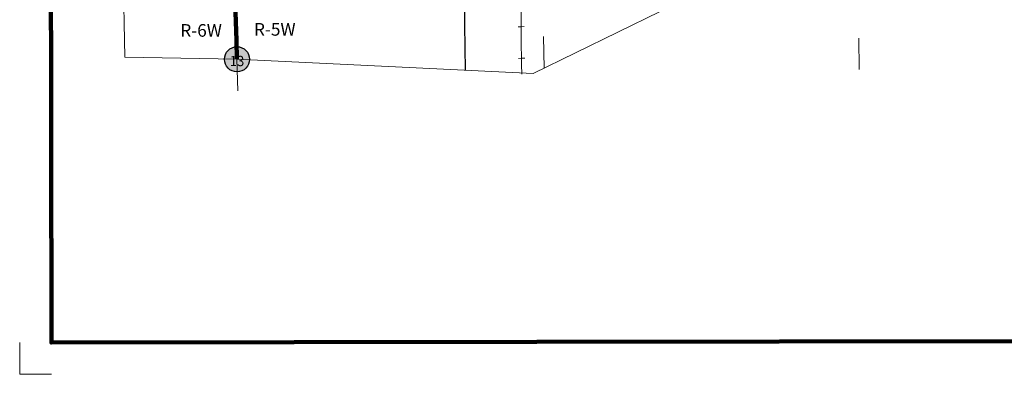
# Model space of a CAD drawing. Extents: x 291.85 to 296.68, y 169.91 to 175.13.
# Drawn here: x 291.86 to 294.98, y 169.91 to 171.04 of the extents above; entities that cross this region are included whole.
import ezdxf

# ---------------------------------------------------------------- set-up
doc = ezdxf.new("R2010")
doc.units = ezdxf.units.MI
doc.header["$MEASUREMENT"] = 0
doc.linetypes.add('DOT', pattern=[0.025, 0.005, -0.02])
for name, color, linetype, lineweight in [('tdCiMapFrame', 7, 'Continuous', 0), ('tdCiMapPltShpe', 31, 'Continuous', 13), ('tdCiPriCL', 1, 'Continuous', 13), ('tdCiPriNonDiv', 1, 'Continuous', 200), ('tdCiRRCL', 40, 'Continuous', 13), ('tdCiSecCL', 241, 'Continuous', 30), ('tdCiSectLine', 7, 'DOT', 13), ('tdCiSectTwpRng', 7, 'Continuous', 0), ('tdCiShieldPriStRte', 7, 'Continuous', 0)]:
    doc.layers.add(name, color=color, linetype=linetype, lineweight=lineweight)
doc.styles.add('Style-GEOMETRICFUTURA_211_L', font='GEOMETRICFUTURA_211_L.shx')
doc.styles.add('Style-Trebuchet MS', font='trebuc.ttf')

# ---------------------------------------------------------------- blocks, each defined once
blk = doc.blocks.new('FR2323')
at = {"layer": 'tdCiMapFrame', "color": 40, "linetype": 'Continuous', "lineweight": 200, "ltscale": 0.05}
blk.add_lwpolyline([(-4.6153, 4.6153), (-4.6153, 0), (0, 0), (0, 4.6153), (-4.6153, 4.6153)], dxfattribs=at)
at = {"layer": 'tdCiMapFrame', "color": 1, "linetype": 'Continuous', "lineweight": 13, "ltscale": 0.05}
blk.add_lwpolyline([(-4.7156, 0), (-4.7156, -0.1003), (-4.6153, -0.1003)], dxfattribs=at)
blk = doc.blocks.new('SHIELD_ST_2')
at = {"layer": 'tdCiShieldPriStRte', "linetype": 'Continuous', "lineweight": 30, "ltscale": 0.05}
h = blk.add_hatch(color=7, dxfattribs=at)
edge = h.paths.add_edge_path()
edge.add_arc((0, 0), 0.0398, 0, 360)
at = {"layer": 'tdCiShieldPriStRte', "color": 7, "linetype": 'Continuous', "lineweight": 30, "ltscale": 0.05}
blk.add_circle((0, 0), 0.0398, dxfattribs=at)
at = {"layer": 'tdCiShieldPriStRte', "color": 7, "linetype": 'Continuous', "lineweight": 0, "insert": (0, -0.0054), "char_height": 0.032458, "attachment_point": 5, "line_spacing_factor": 0.6, "style": 'Style-Trebuchet MS'}
blk.add_mtext('\\H1x;\\W0.941176;\\T1.096;13', dxfattribs=at)

msp = doc.modelspace()

# ---------------------------------------------------------------- linework, layer by layer
at = {"layer": 'tdCiMapPltShpe', "color": 162, "linetype": 'Continuous', "lineweight": 13, "ltscale": 0.05}
msp.add_lwpolyline([(292.0412, 172.4807), (292.0412, 172.8476), (292.4286, 174.1697), (292.4568, 174.3083), (293.3522, 174.3784), (293.698, 174.4132), (295.5903, 174.4472), (296.3977, 174.4601), (296.3914, 172.3816), (295.4241, 172.3708), (295.3832, 172.0949), (295.1159, 171.7068), (294.9819, 171.2808), (294.1591, 171.1946), (293.4885, 170.8664), (292.5494, 170.911), (292.1937, 170.9175), (292.1882, 171.1892), (292.1894, 171.2111), (292.0412, 172.4807)], close=True, dxfattribs=at)
at = {"layer": 'tdCiPriCL', "color": 1, "linetype": 'Continuous', "lineweight": 13, "ltscale": 0.05}
msp.add_lwpolyline([(292.5494, 170.911), (292.5479, 170.9709), (292.5437, 171.09), (292.5425, 171.12), (292.5393, 171.1988), (292.5392, 171.2033), (292.5391, 171.2116), (292.5389, 171.2209), (292.5388, 171.2292)], dxfattribs=at)
at = {"layer": 'tdCiPriNonDiv', "color": 1, "linetype": 'Continuous', "ltscale": 0.05}
msp.add_lwpolyline([(292.5494, 170.911), (292.5479, 170.9709), (292.5437, 171.09), (292.5425, 171.12), (292.5393, 171.1988), (292.5392, 171.2033), (292.5391, 171.2116), (292.5389, 171.2209), (292.5388, 171.2292)], dxfattribs=at)
at = {"layer": 'tdCiRRCL', "color": 40, "linetype": 'Continuous', "lineweight": 13, "ltscale": 0.05}
for points in [[(293.4521, 170.8634), (293.4517, 170.8948), (293.4507, 170.979), (293.4499, 171.0485), (293.4496, 171.0887), (293.4491, 171.1407), (293.4481, 171.2204), (293.447, 171.3043), (293.4462, 171.389), (293.4444, 171.5077), (293.4441, 171.5322), (293.4428, 171.6233), (293.4415, 171.6535), (293.4368, 171.7035), (293.4315, 171.757), (293.4211, 171.8826), (293.4209, 171.8863), (293.4179, 171.9736), (293.4137, 172.1002), (293.4124, 172.1372), (293.4104, 172.1974), (293.4085, 172.2525), (293.4061, 172.3225)], [(293.4603, 171.0143), (293.4503, 171.0141), (293.4403, 171.014)], [(293.4615, 170.9143), (293.4515, 170.9141), (293.4415, 170.914)]]:
    msp.add_lwpolyline(points, dxfattribs=at)
at = {"layer": 'tdCiSecCL', "color": 241, "linetype": 'Continuous', "lineweight": 30, "ltscale": 0.05}
msp.add_lwpolyline([(293.2737, 170.8766), (293.2715, 171.02), (293.2693, 171.1896), (293.2675, 171.3069), (293.2668, 171.3551)], dxfattribs=at)
at = {"layer": 'tdCiSectLine', "color": 7, "linetype": 'DOT', "lineweight": 13, "ltscale": 0.05}
for p, q in [((294.5221, 170.8784), (294.5093, 171.6552)), ((293.5228, 170.8832), (293.5073, 171.6146)), ((292.5494, 170.911), (292.5528, 170.7738))]:
    msp.add_line(p, q, dxfattribs=at)

# ---------------------------------------------------------------- block references
at = {"layer": 'tdCiMapFrame', "color": 1, "linetype": 'Continuous', "lineweight": 13, "ltscale": 0.05, "xscale": 1.000000949937352, "yscale": 1.000000949937352, "zscale": 1.000000949937352, "rotation": 0.07897414642063737}
msp.add_blockref('FR2323', (296.5762, 170.0205), dxfattribs=at)
at = {"layer": 'tdCiShieldPriStRte', "color": 7, "linetype": 'Continuous', "lineweight": 30, "ltscale": 0.05}
msp.add_blockref('SHIELD_ST_2', (292.5494, 170.911), dxfattribs=at)

# ---------------------------------------------------------------- texts
at = {"layer": 'tdCiSectTwpRng', "color": 7, "linetype": 'Continuous', "lineweight": 0, "style": 'Style-GEOMETRICFUTURA_211_L'}
for s, rotation, p in [('R-6W', 0.115, (292.3698, 170.9823)), ('R-5W', 0.1152, (292.6034, 170.9856))]:
    msp.add_text(s, height=0.04, rotation=rotation, dxfattribs=at).set_placement(p)

doc.saveas('drawing.dxf')
